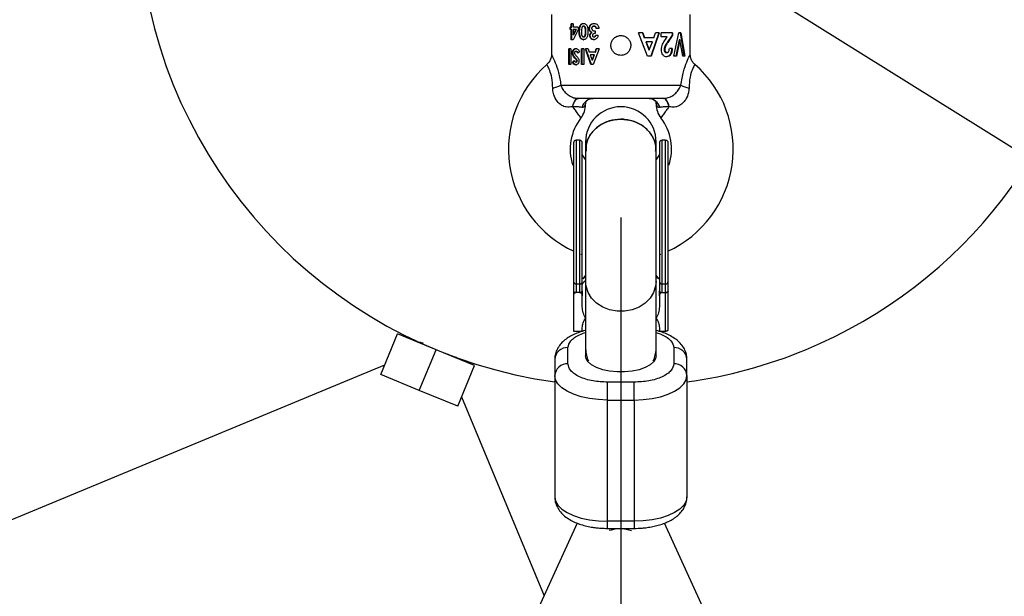
# Model space of a CAD drawing. Units: millimetres. Extents: x 1694 to 18322, y 2779 to 12939.
# Drawn here: x 12669 to 12892, y 7702 to 7833 of the extents above; entities that cross this region are included whole.
import ezdxf

# ---------------------------------------------------------------- set-up
doc = ezdxf.new("R2010")
doc.units = ezdxf.units.MM
doc.header["$LTSCALE"] = 200
doc.header["$PDSIZE"] = -1
doc.linetypes.add('CENTERX2', pattern=[20.32, 12.7, -2.54, 2.54, -2.54])
doc.dimstyles.new('ISO-25', dxfattribs={"dimtxt": 2.5, "dimasz": 2.5, "dimexe": 1.25, "dimexo": 0.625, "dimtad": 1, "dimtxsty": 'Standard', "dimcen": 2.5, "dimadec": 0, "dimazin": 0, "dimtfac": 1, "dimtmove": 0, "dimatfit": 3, "dimfxl": 1, "dimarcsym": 0})

# ---------------------------------------------------------------- blocks, each defined once
blk = doc.blocks.new('*D1')
at = {"color": 0, "lineweight": -2}
for p, q in [((2783.41, 11300.92), (7288.21, 11300.92)), ((7288.21, 11300.92), (7891.62, 10924.48)), ((17115.16, 5170.42), (8495.03, 10548.05)), ((17718.57, 4793.98), (18321.98, 4417.55))]:
    blk.add_line(p, q, dxfattribs=at)
at = {"color": 0}
for points in [[(7828.88, 10823.91), (7954.36, 11025.05), (8495.03, 10548.05)], [(17781.31, 4894.55), (17655.83, 4693.41), (17115.16, 5170.42)]]:
    blk.add_solid(points, dxfattribs=at)
at = {"layer": 'Defpoints', "color": 0}
for p in [(8495.03, 10548.05), (17115.16, 5170.42)]:
    blk.add_point(p, dxfattribs=at)
at = {"color": 0, "insert": (4883.41, 12014.05), "char_height": 700, "attachment_point": 5}
blk.add_mtext('%%c10160,0', dxfattribs=at)

msp = doc.modelspace()

# ---------------------------------------------------------------- linework, layer by layer
at = {"color": 8, "linetype": 'Continuous', "lineweight": 25}
for p, q in [((12789.35, 7834.03), (12789.35, 7824.96)), ((12820.85, 7824.96), (12820.85, 7834.03)), ((12793.84, 7831.22), (12793.63, 7831.22)), ((12793.63, 7830.64), (12793.63, 7831.22)), ((12793.84, 7830.64), (12793.63, 7830.64)), ((12793.77, 7830.64), (12793.77, 7831.22)), ((12794.29, 7831.94), (12793.84, 7831.94)), ((12793.84, 7831.22), (12793.84, 7831.94)), ((12793.84, 7831.22), (12793.99, 7831.22)), ((12793.84, 7828.35), (12793.84, 7830.64)), ((12793.84, 7830.64), (12793.99, 7830.64)), ((12793.99, 7831.22), (12793.99, 7831.94)), ((12793.99, 7828.35), (12793.99, 7830.64)), ((12794.29, 7831.94), (12794.29, 7831.22)), ((12795.42, 7831.22), (12794.29, 7831.22)), ((12794.29, 7829.45), (12794.87, 7830.64)), ((12794.29, 7830.64), (12794.29, 7829.45)), ((12794.87, 7830.64), (12794.29, 7830.64)), ((12795.42, 7830.59), (12794.31, 7828.35)), ((12794.43, 7829.45), (12795, 7830.64)), ((12795, 7830.64), (12794.87, 7830.64)), ((12795.42, 7831.22), (12795.42, 7830.59)), ((12795.63, 7830.19), (12795.75, 7830.19)), ((12796.6, 7832.03), (12796.71, 7832.03)), ((12796.71, 7831.4), (12796.6, 7831.4)), ((12797.18, 7830.23), (12797.08, 7830.23)), ((12797.91, 7830.9), (12798, 7830.9)), ((12798.49, 7830), (12798.57, 7830)), ((12798.98, 7831.4), (12799.05, 7831.4)), ((12799.01, 7832.03), (12799.09, 7832.03)), ((12799.26, 7830.33), (12799.26, 7829.74)), ((12800.1, 7830.87), (12799.51, 7830.87)), ((12794.31, 7828.35), (12793.84, 7828.35)), ((12794.43, 7829.45), (12794.29, 7829.45)), ((12796.71, 7828.98), (12796.6, 7828.98)), ((12796.61, 7828.35), (12796.72, 7828.35)), ((12798.07, 7829.27), (12798.16, 7829.27)), ((12798.96, 7828.98), (12799.04, 7828.98)), ((12798.96, 7828.35), (12799.03, 7828.35)), ((12799.93, 7829.3), (12799.34, 7829.3)), ((12810.1, 7829.88), (12809.13, 7829.88)), ((12811.15, 7824.59), (12809.13, 7829.88)), ((12810.03, 7829.88), (12810.42, 7828.8)), ((12810.1, 7829.88), (12810.49, 7828.8)), ((12810.49, 7828.8), (12810.42, 7828.8)), ((12812.59, 7828.8), (12810.49, 7828.8)), ((12810.75, 7827.85), (12811.47, 7826.01)), ((12810.75, 7827.85), (12810.82, 7827.85)), ((12810.82, 7827.85), (12811.55, 7826.01)), ((12812.27, 7827.85), (12810.82, 7827.85)), ((12811.55, 7826.01), (12812.27, 7827.85)), ((12813.7, 7829.88), (12811.87, 7824.59)), ((12813.81, 7829.88), (12811.95, 7824.59)), ((12812.59, 7828.8), (12812.95, 7829.88)), ((12813.81, 7829.88), (12812.95, 7829.88)), ((12816.85, 7829.88), (12814.23, 7829.88)), ((12814.23, 7829), (12814.23, 7829.88)), ((12815.62, 7829), (12814.23, 7829)), ((12815.2, 7828.37), (12815.62, 7829)), ((12816.7, 7829.4), (12815.61, 7827.73)), ((12815.75, 7827.73), (12815.61, 7827.73)), ((12816.85, 7829.4), (12815.75, 7827.73)), ((12816.7, 7829.88), (12816.7, 7829.4)), ((12816.85, 7829.4), (12816.7, 7829.4)), ((12816.85, 7829.88), (12816.85, 7829.4)), ((12817.09, 7824.59), (12818.25, 7829.88)), ((12818.32, 7828.35), (12817.56, 7824.59)), ((12818.49, 7828.35), (12817.72, 7824.59)), ((12818.73, 7829.88), (12818.25, 7829.88)), ((12818.49, 7828.35), (12818.32, 7828.35)), ((12819.16, 7824.59), (12818.49, 7828.35)), ((12818.55, 7829.88), (12819.4, 7824.59)), ((12818.73, 7829.88), (12819.58, 7824.59)), ((12793.72, 7826.24), (12793.29, 7826.24)), ((12793.29, 7822.74), (12793.29, 7826.24)), ((12793.44, 7822.74), (12793.44, 7826.24)), ((12793.72, 7826.24), (12793.72, 7822.74)), ((12794.86, 7825.71), (12794.99, 7825.71)), ((12794.87, 7826.33), (12795, 7826.33)), ((12795.74, 7825.59), (12795.3, 7825.26)), ((12796.7, 7826.24), (12796.18, 7826.24)), ((12796.18, 7822.74), (12796.18, 7826.24)), ((12796.29, 7822.74), (12796.29, 7826.24)), ((12796.7, 7826.24), (12796.7, 7822.74)), ((12797.65, 7826.24), (12797.06, 7826.24)), ((12798.31, 7822.74), (12797.06, 7826.24)), ((12798.4, 7822.74), (12797.17, 7826.24)), ((12797.65, 7826.24), (12797.89, 7825.53)), ((12799.28, 7825.53), (12797.89, 7825.53)), ((12800.16, 7826.24), (12798.84, 7822.74)), ((12799.28, 7825.53), (12799.53, 7826.24)), ((12799.28, 7825.53), (12799.35, 7825.53)), ((12799.35, 7825.53), (12799.6, 7826.24)), ((12800.16, 7826.24), (12799.53, 7826.24)), ((12811.47, 7826.01), (12811.55, 7826.01)), ((12815.04, 7826.11), (12814.91, 7826.11)), ((12816.76, 7826.36), (12816.1, 7826.36)), ((12794.1, 7825.34), (12794.24, 7825.34)), ((12794.16, 7823.21), (12794.5, 7823.64)), ((12794.3, 7823.21), (12794.64, 7823.64)), ((12794.69, 7824.13), (12794.36, 7824.53)), ((12794.36, 7824.53), (12794.5, 7824.53)), ((12794.83, 7824.13), (12794.5, 7824.53)), ((12794.69, 7824.13), (12794.83, 7824.13)), ((12795.05, 7823.68), (12795.18, 7823.68)), ((12795.1, 7823.51), (12795.23, 7823.51)), ((12798.1, 7824.9), (12798.57, 7823.68)), ((12799.06, 7824.9), (12798.1, 7824.9)), ((12798.57, 7823.68), (12799.06, 7824.9)), ((12798.66, 7823.68), (12798.57, 7823.68)), ((12798.66, 7823.68), (12799.13, 7824.9)), ((12799.13, 7824.9), (12799.06, 7824.9)), ((12811.95, 7824.59), (12811.15, 7824.59)), ((12815.52, 7824.46), (12815.39, 7824.46)), ((12815.56, 7825.41), (12815.43, 7825.41)), ((12817.72, 7824.59), (12817.09, 7824.59)), ((12819.58, 7824.59), (12819.16, 7824.59)), ((12793.72, 7822.74), (12793.29, 7822.74)), ((12794.16, 7823.21), (12794.3, 7823.21)), ((12794.88, 7822.65), (12795.01, 7822.65)), ((12796.7, 7822.74), (12796.18, 7822.74)), ((12798.84, 7822.74), (12798.31, 7822.74)), ((12791.5, 7818.03), (12818.69, 7818.03)), ((12814.79, 7815.03), (12795.4, 7815.03)), ((12794.22, 7813.16), (12794.14, 7813.14)), ((12816.06, 7813.14), (12815.97, 7813.16)), ((12795.75, 7805.53), (12794.95, 7805.53)), ((12815.25, 7805.53), (12814.45, 7805.53)), ((12797.1, 7805.13), (12797.1, 7803.21)), ((12797.1, 7803.21), (12797.1, 7773.5)), ((12813.1, 7803.21), (12813.1, 7805.13)), ((12813.1, 7773.5), (12813.1, 7803.21)), ((12797.1, 7801.13), (12796.35, 7802.29)), ((12813.85, 7802.29), (12813.1, 7801.13)), ((12796.35, 7796.07), (12796.21, 7796.23)), ((12813.98, 7796.23), (12813.85, 7796.07)), ((12796.02, 7779.7), (12796.32, 7779.59)), ((12813.86, 7779.59), (12814.15, 7779.69)), ((12794.35, 7773.48), (12794.35, 7771.36)), ((12794.95, 7772.96), (12795.75, 7772.96)), ((12794.95, 7772.96), (12794.95, 7770.99)), ((12795.75, 7772.96), (12795.75, 7770.99)), ((12796.35, 7771.36), (12796.35, 7773.48)), ((12797.1, 7773.5), (12797.1, 7758.28)), ((12813.1, 7758.28), (12813.1, 7773.5)), ((12813.85, 7773.48), (12813.85, 7771.36)), ((12814.45, 7772.96), (12815.25, 7772.96)), ((12814.45, 7770.99), (12814.45, 7772.96)), ((12815.25, 7770.99), (12815.25, 7772.96)), ((12815.85, 7771.36), (12815.85, 7773.48)), ((12794.35, 7771.36), (12794.35, 7770.21)), ((12794.35, 7770.21), (12794.35, 7762.24)), ((12794.94, 7770.99), (12794.95, 7770.99)), ((12795.75, 7770.99), (12794.95, 7770.99)), ((12795.75, 7770.99), (12795.75, 7770.99)), ((12796.35, 7771.36), (12796.35, 7770.21)), ((12796.35, 7767.74), (12796.35, 7770.21)), ((12813.85, 7770.21), (12813.85, 7771.36)), ((12813.85, 7770.21), (12813.85, 7767.74)), ((12814.45, 7770.99), (12814.44, 7770.99)), ((12814.45, 7770.99), (12815.25, 7770.99)), ((12815.25, 7770.99), (12815.25, 7770.99)), ((12815.25, 7762.24), (12815.25, 7770.99)), ((12815.85, 7771.22), (12815.85, 7771.36)), ((12815.85, 7762.57), (12815.85, 7771.22)), ((12815.85, 7764.63), (12815.85, 7771.19)), ((12796.35, 7762.24), (12796.35, 7762.99)), ((12813.85, 7762.99), (12813.85, 7762.24)), ((12750.62, 7752.4), (12754.44, 7761.64)), ((12763.17, 7758.02), (12754.44, 7761.64)), ((12794.35, 7762.24), (12796.35, 7762.24)), ((12813.85, 7762.24), (12815.25, 7762.24)), ((12759.34, 7759.68), (12759.2, 7759.67)), ((12793.1, 7754.8), (12793.1, 7758.48)), ((12817.1, 7758.48), (12817.1, 7754.8)), ((12759.35, 7748.78), (12763.17, 7758.02)), ((12771.9, 7754.4), (12763.17, 7758.02)), ((12767.57, 7756.2), (12767.82, 7756.23)), ((12797.1, 7758.21), (12797.1, 7756.64)), ((12813.1, 7756.64), (12813.1, 7758.21)), ((12464.7, 7635.76), (12751.51, 7754.56)), ((12768.08, 7745.17), (12771.9, 7754.4)), ((12790.1, 7755.82), (12790.1, 7752.13)), ((12820.1, 7752.13), (12820.1, 7755.82)), ((12759.35, 7748.78), (12750.62, 7752.4)), ((12790.1, 7752.13), (12790.1, 7724.62)), ((12820.1, 7752.13), (12820.1, 7724.62)), ((12808.1, 7750.65), (12802.1, 7750.65)), ((12802.1, 7746.6), (12802.1, 7750.65)), ((12808.1, 7746.6), (12808.1, 7750.65)), ((12768.08, 7745.17), (12759.35, 7748.78)), ((12768.97, 7747.32), (12787.67, 7702.18)), ((12802.1, 7746.6), (12808.1, 7746.6)), ((12802.1, 7719.09), (12802.1, 7746.6)), ((12808.1, 7746.6), (12808.1, 7719.09)), ((12795.18, 7718.68), (12206.79, 6427.1)), ((12808.1, 7719.09), (12802.1, 7719.09)), ((13402.16, 6429.81), (12815, 7718.68)), ((12802.1, 7717.47), (12808.1, 7717.47))]:
    msp.add_line(p, q, dxfattribs=at)
at = {"color": 1, "linetype": 'Continuous', "lineweight": 25}
for p, q in [((12794.95, 7805.53), (12794.95, 7772.96)), ((12795.75, 7805.53), (12795.75, 7772.96)), ((12814.45, 7772.96), (12814.45, 7805.53)), ((12815.25, 7772.96), (12815.25, 7805.53)), ((12797.1, 7774.9), (12796.47, 7774.06)), ((12813.72, 7774.06), (12813.1, 7774.9)), ((12802.1, 7717.47), (12802.1, 7719.09)), ((12808.1, 7719.09), (12808.1, 7717.47))]:
    msp.add_line(p, q, dxfattribs=at)
at = {"color": 7, "linetype": 'CENTERX2'}
msp.add_line((12805.1, 7788.03), (12805.1, 6337.74), dxfattribs=at)
at = {"color": 8, "linetype": 'Continuous', "lineweight": 25, "flags": 128}
for points in [[(12795.4, 7815.03), (12795.2, 7815), (12795, 7814.9), (12794.81, 7814.74), (12794.64, 7814.51), (12794.48, 7814.24), (12794.34, 7813.91), (12794.22, 7813.54), (12794.14, 7813.14)], [(12794.22, 7813.16), (12794.31, 7813.56), (12794.43, 7813.92), (12794.57, 7814.25), (12794.73, 7814.52), (12794.9, 7814.74), (12795.09, 7814.9), (12795.29, 7815), (12795.5, 7815.03)], [(12815.97, 7813.16), (12815.88, 7813.56), (12815.76, 7813.92), (12815.62, 7814.25), (12815.46, 7814.52), (12815.29, 7814.74), (12815.1, 7814.9), (12814.9, 7815), (12814.69, 7815.03)], [(12816.06, 7813.14), (12815.97, 7813.54), (12815.85, 7813.91), (12815.71, 7814.24), (12815.55, 7814.51), (12815.38, 7814.74), (12815.19, 7814.9), (12814.99, 7815), (12814.79, 7815.03)], [(12802.1, 7746.6), (12800.01, 7746.69), (12797.99, 7746.94), (12796.1, 7747.34), (12794.38, 7747.9), (12792.9, 7748.58), (12791.7, 7749.37), (12790.82, 7750.24), (12790.28, 7751.17), (12790.1, 7752.13)], [(12808.1, 7746.6), (12810.18, 7746.69), (12812.2, 7746.94), (12814.1, 7747.34), (12815.81, 7747.9), (12817.29, 7748.58), (12818.49, 7749.37), (12819.37, 7750.24), (12819.91, 7751.17), (12820.1, 7752.13)], [(12790.1, 7724.62), (12790.28, 7723.66), (12790.82, 7722.73), (12791.7, 7721.86), (12792.9, 7721.07), (12794.38, 7720.38), (12796.1, 7719.83), (12797.99, 7719.42), (12800.01, 7719.17), (12802.1, 7719.09)], [(12820.1, 7724.62), (12819.91, 7723.66), (12819.37, 7722.73), (12818.49, 7721.86), (12817.29, 7721.07), (12815.81, 7720.38), (12814.1, 7719.83), (12812.2, 7719.42), (12810.18, 7719.17), (12808.1, 7719.09)], [(12802.41, 7717.05), (12802.94, 7717.16), (12804.1, 7717.48)], [(12804.1, 7717.48), (12804.23, 7717.47), (12805.95, 7717.47)], [(12805.63, 7717.47), (12806.61, 7717.19), (12807.52, 7717)]]:
    msp.add_lwpolyline(points, dxfattribs=at)
at = {"color": 1, "linetype": 'Continuous', "lineweight": 25, "flags": 128}
for points in [[(12813.1, 7773.5), (12812.99, 7772.4), (12812.53, 7770.99), (12811.72, 7769.69), (12810.6, 7768.57), (12809.22, 7767.68), (12807.65, 7767.06), (12805.96, 7766.75), (12804.23, 7766.75), (12802.54, 7767.06), (12800.97, 7767.68), (12799.59, 7768.57), (12798.47, 7769.69), (12797.66, 7770.99), (12797.2, 7772.4), (12797.1, 7773.5)], [(12813.1, 7756.64), (12812.99, 7756.04), (12812.53, 7755.27), (12811.72, 7754.57), (12810.6, 7753.96), (12809.22, 7753.48), (12807.65, 7753.14), (12805.96, 7752.97), (12804.23, 7752.97), (12802.54, 7753.14), (12800.97, 7753.48), (12799.59, 7753.96), (12798.47, 7754.57), (12797.66, 7755.27), (12797.2, 7756.04), (12797.1, 7756.64)]]:
    msp.add_lwpolyline(points, dxfattribs=at)
at = {"color": 8, "linetype": 'Continuous', "lineweight": 25}
for centre, radius, start, end in [((12805.1, 7859.23), 5080, 202.12321, 156.4143), ((12805.1, 7859.23), 109.55, 187.8699, 262.1301), ((12805.1, 7859.23), 109.55, 292.5, 352.1301), ((12805.1, 7803.53), 25.5, 131.1598, 245.3251), ((12805.1, 7803.53), 25.5, 294.6806, 48.8449), ((12788.51, 7823.64), 6.36, 280.1573, 298.046), ((12821.68, 7823.64), 6.36, 241.954, 259.8427), ((12798.91, 7812.33), 2.7, 92.3785, 166.3336), ((12811.28, 7812.33), 2.7, 13.6664, 87.6215), ((12792.1, 7813.69), 5, 321.9871, 0), ((12805.1, 7805.13), 8, 0, 180), ((12818.1, 7813.69), 5, 179.9999, 217.9984), ((12805.1, 7803.53), 11.5, 141.9953, 198.4141), ((12805.1, 7803.53), 11.5, 341.5592, 38.0127), ((12794.95, 7804.93), 0.6, 90, 180), ((12795.75, 7804.93), 0.6, 0, 90), ((12814.45, 7804.93), 0.6, 90, 180), ((12815.25, 7804.93), 0.6, 0, 90), ((12794.91, 7773.52), 0.563, 184.5862, 273.9482), ((12795.78, 7773.52), 0.563, 266.0518, 355.4138), ((12814.41, 7773.52), 0.563, 184.5862, 273.9482), ((12815.28, 7773.52), 0.563, 266.0518, 355.4138), ((12792.94, 7755.64), 2.85, 86.7927, 176.3857), ((12817.25, 7755.64), 2.85, 3.6143, 93.2073), ((12803.07, 7758.23), 5.97, 180.2499, 207.7015), ((12807.12, 7758.23), 5.97, 332.2985, 359.7501), ((12805.1, 7859.23), 109.55, 277.8699, 292.5), ((12792.94, 7751.95), 2.85, 86.7927, 176.3857), ((12817.25, 7751.95), 2.85, 3.6143, 93.2073)]:
    msp.add_arc(centre, radius, start, end, dxfattribs=at)
for points, knots in [([(12795.63, 7830.19), (12795.63, 7830.4), (12795.64, 7830.81), (12795.74, 7831.32), (12795.91, 7831.68), (12796.1, 7831.9), (12796.34, 7832.02), (12796.51, 7832.03), (12796.6, 7832.03)], [0, 0, 0, 0, 0.250541, 0.500237, 0.626583, 0.750162, 0.874937, 1, 1, 1, 1]), ([(12796.61, 7828.35), (12796.53, 7828.36), (12796.35, 7828.37), (12796.11, 7828.5), (12795.92, 7828.71), (12795.74, 7829.06), (12795.64, 7829.57), (12795.63, 7829.99), (12795.63, 7830.19)], [0, 0, 0, 0, 0.125043, 0.249892, 0.374717, 0.499784, 0.74946, 1, 1, 1, 1]), ([(12795.75, 7830.19), (12795.75, 7830.4), (12795.76, 7830.81), (12795.86, 7831.32), (12796.03, 7831.68), (12796.21, 7831.89), (12796.45, 7832.02), (12796.62, 7832.03), (12796.71, 7832.03)], [0, 0, 0, 0, 0.2516465, 0.5022287, 0.6287028, 0.7519757, 0.8759544, 1, 1, 1, 1]), ([(12796.72, 7828.35), (12796.64, 7828.36), (12796.46, 7828.37), (12796.23, 7828.5), (12796.04, 7828.71), (12795.86, 7829.06), (12795.76, 7829.57), (12795.75, 7829.99), (12795.75, 7830.19)], [0, 0, 0, 0, 0.124037, 0.248105, 0.372591, 0.497768, 0.748338, 1, 1, 1, 1]), ([(12796.28, 7831.16), (12796.23, 7831.01), (12796.14, 7830.69), (12796.14, 7830.36), (12796.14, 7830.19)], [0, 0, 0, 0, 0.49857, 1, 1, 1, 1]), ([(12796.14, 7830.19), (12796.14, 7829.95), (12796.15, 7829.64), (12796.24, 7829.28), (12796.33, 7829.13), (12796.43, 7829.03), (12796.52, 7828.99), (12796.58, 7828.98), (12796.6, 7828.98)], [0, 0, 0, 0, 0.500211, 0.625365, 0.750343, 0.874875, 0.937414, 1, 1, 1, 1]), ([(12796.6, 7831.4), (12796.58, 7831.4), (12796.55, 7831.4), (12796.49, 7831.39), (12796.41, 7831.34), (12796.33, 7831.26), (12796.3, 7831.2), (12796.28, 7831.16)], [0, 0, 0, 0, 0.1252262, 0.2503628, 0.499933, 0.7497529, 1, 1, 1, 1]), ([(12796.6, 7832.03), (12796.69, 7832.03), (12796.86, 7832.02), (12797.11, 7831.9), (12797.31, 7831.69), (12797.5, 7831.35), (12797.62, 7830.84), (12797.63, 7830.43), (12797.63, 7830.23)], [0, 0, 0, 0, 0.125085, 0.249952, 0.374109, 0.499883, 0.749442, 1, 1, 1, 1]), ([(12797.08, 7830.23), (12797.08, 7830.48), (12797.08, 7830.78), (12796.97, 7831.12), (12796.88, 7831.27), (12796.75, 7831.38), (12796.65, 7831.4), (12796.6, 7831.4)], [0, 0, 0, 0, 0.500485, 0.625711, 0.750755, 0.87538, 1, 1, 1, 1]), ([(12796.6, 7828.98), (12796.66, 7828.99), (12796.74, 7829), (12796.83, 7829.06), (12796.91, 7829.15), (12796.98, 7829.29), (12797.08, 7829.66), (12797.08, 7829.98), (12797.08, 7830.23)], [0, 0, 0, 0, 0.124503, 0.187059, 0.249618, 0.375826, 0.499647, 1, 1, 1, 1]), ([(12797.18, 7830.23), (12797.18, 7830.48), (12797.18, 7830.78), (12797.07, 7831.12), (12796.98, 7831.27), (12796.86, 7831.38), (12796.76, 7831.4), (12796.71, 7831.4)], [0, 0, 0, 0, 0.502117, 0.627561, 0.752484, 0.876481, 1, 1, 1, 1]), ([(12796.71, 7828.98), (12796.76, 7828.99), (12796.84, 7829), (12796.94, 7829.06), (12797.02, 7829.15), (12797.08, 7829.29), (12797.18, 7829.66), (12797.18, 7829.98), (12797.18, 7830.23)], [0, 0, 0, 0, 0.123381, 0.185535, 0.247853, 0.37403, 0.498092, 1, 1, 1, 1]), ([(12797.63, 7830.23), (12797.63, 7829.98), (12797.63, 7829.5), (12797.46, 7829.05), (12797.38, 7828.83)], [0, 0, 0, 0, 0.501511, 1, 1, 1, 1]), ([(12797.91, 7830.9), (12797.92, 7831.05), (12797.94, 7831.29), (12798.09, 7831.56), (12798.23, 7831.73), (12798.4, 7831.87), (12798.65, 7832), (12798.87, 7832.02), (12799.01, 7832.03)], [0, 0, 0, 0, 0.2491417, 0.3730697, 0.4997058, 0.6249735, 0.750234, 1, 1, 1, 1]), ([(12798.49, 7830), (12798.41, 7830.04), (12798.24, 7830.12), (12798.05, 7830.33), (12797.93, 7830.6), (12797.91, 7830.8), (12797.91, 7830.9)], [0, 0, 0, 0, 0.250063, 0.49987, 0.749806, 1, 1, 1, 1]), ([(12798, 7830.9), (12798.01, 7831.05), (12798.03, 7831.29), (12798.18, 7831.55), (12798.31, 7831.73), (12798.48, 7831.87), (12798.73, 7832), (12798.94, 7832.02), (12799.09, 7832.03)], [0, 0, 0, 0, 0.250684, 0.375045, 0.501807, 0.626888, 0.751676, 1, 1, 1, 1]), ([(12798.57, 7830), (12798.49, 7830.04), (12798.33, 7830.12), (12798.14, 7830.33), (12798.02, 7830.6), (12798.01, 7830.8), (12798, 7830.9)], [0, 0, 0, 0, 0.248695, 0.498107, 0.748645, 1, 1, 1, 1]), ([(12798.07, 7829.27), (12798.07, 7829.35), (12798.08, 7829.5), (12798.17, 7829.71), (12798.29, 7829.86), (12798.4, 7829.95), (12798.46, 7829.99), (12798.49, 7830)], [0, 0, 0, 0, 0.2498973, 0.4996244, 0.7494372, 0.8746833, 1, 1, 1, 1]), ([(12798.16, 7829.27), (12798.16, 7829.35), (12798.17, 7829.5), (12798.26, 7829.71), (12798.38, 7829.86), (12798.48, 7829.95), (12798.54, 7829.99), (12798.57, 7830)], [0, 0, 0, 0, 0.250885, 0.50111, 0.750586, 0.875342, 1, 1, 1, 1]), ([(12798.98, 7831.4), (12798.91, 7831.4), (12798.78, 7831.39), (12798.64, 7831.29), (12798.56, 7831.19), (12798.51, 7831.1), (12798.48, 7831), (12798.47, 7830.93), (12798.47, 7830.89)], [0, 0, 0, 0, 0.24977, 0.499078, 0.62249, 0.746759, 0.875787, 1, 1, 1, 1]), ([(12798.47, 7830.89), (12798.48, 7830.85), (12798.48, 7830.75), (12798.55, 7830.62), (12798.64, 7830.52), (12798.78, 7830.41), (12798.99, 7830.34), (12799.17, 7830.33), (12799.26, 7830.33)], [0, 0, 0, 0, 0.124659, 0.248137, 0.37678, 0.499858, 0.749576, 1, 1, 1, 1]), ([(12799.51, 7830.87), (12799.49, 7830.94), (12799.46, 7831.08), (12799.37, 7831.24), (12799.27, 7831.33), (12799.18, 7831.37), (12799.08, 7831.4), (12799.01, 7831.4), (12798.98, 7831.4)], [0, 0, 0, 0, 0.250139, 0.499166, 0.622966, 0.749501, 0.874668, 1, 1, 1, 1]), ([(12799.01, 7832.03), (12799.15, 7832.02), (12799.37, 7832), (12799.62, 7831.86), (12799.79, 7831.71), (12799.92, 7831.53), (12800.05, 7831.25), (12800.08, 7831.02), (12800.1, 7830.87)], [0, 0, 0, 0, 0.249438, 0.374902, 0.499736, 0.624228, 0.750117, 1, 1, 1, 1]), ([(12799.58, 7830.87), (12799.56, 7830.94), (12799.54, 7831.08), (12799.44, 7831.24), (12799.34, 7831.33), (12799.25, 7831.37), (12799.15, 7831.4), (12799.09, 7831.4), (12799.05, 7831.4)], [0, 0, 0, 0, 0.251552, 0.50126, 0.624925, 0.75096, 0.875441, 1, 1, 1, 1]), ([(12797.38, 7828.83), (12797.33, 7828.76), (12797.24, 7828.62), (12797.05, 7828.46), (12796.87, 7828.38), (12796.73, 7828.36), (12796.65, 7828.35), (12796.61, 7828.35)], [0, 0, 0, 0, 0.250065, 0.49982, 0.749574, 0.874754, 1, 1, 1, 1]), ([(12798.96, 7828.35), (12798.84, 7828.36), (12798.61, 7828.39), (12798.32, 7828.6), (12798.15, 7828.85), (12798.09, 7829.05), (12798.07, 7829.18), (12798.07, 7829.24), (12798.07, 7829.27)], [0, 0, 0, 0, 0.249902, 0.499461, 0.749096, 0.874434, 0.937207, 1, 1, 1, 1]), ([(12799.03, 7828.35), (12798.92, 7828.36), (12798.69, 7828.39), (12798.41, 7828.6), (12798.24, 7828.85), (12798.18, 7829.05), (12798.16, 7829.18), (12798.16, 7829.24), (12798.16, 7829.27)], [0, 0, 0, 0, 0.2484723, 0.4974036, 0.7475883, 0.8736131, 0.9367881, 1, 1, 1, 1]), ([(12799.26, 7829.74), (12799.12, 7829.73), (12798.94, 7829.72), (12798.77, 7829.6), (12798.7, 7829.52), (12798.66, 7829.44), (12798.64, 7829.37), (12798.64, 7829.33), (12798.64, 7829.31)], [0, 0, 0, 0, 0.499074, 0.628655, 0.749546, 0.874604, 0.93728, 1, 1, 1, 1]), ([(12798.64, 7829.31), (12798.64, 7829.27), (12798.65, 7829.2), (12798.69, 7829.12), (12798.73, 7829.07), (12798.78, 7829.03), (12798.84, 7829), (12798.9, 7828.98), (12798.94, 7828.98), (12798.96, 7828.98)], [0, 0, 0, 0, 0.249116, 0.371579, 0.499374, 0.624676, 0.749583, 0.874711, 1, 1, 1, 1]), ([(12798.96, 7828.98), (12799, 7828.99), (12799.09, 7828.99), (12799.2, 7829.07), (12799.27, 7829.15), (12799.32, 7829.23), (12799.33, 7829.27), (12799.34, 7829.3)], [0, 0, 0, 0, 0.249784, 0.499566, 0.749335, 0.874622, 1, 1, 1, 1]), ([(12799.68, 7828.68), (12799.57, 7828.58), (12799.36, 7828.39), (12799.09, 7828.37), (12798.96, 7828.35)], [0, 0, 0, 0, 0.499744, 1, 1, 1, 1]), ([(12799.04, 7828.98), (12799.08, 7828.99), (12799.16, 7828.99), (12799.28, 7829.07), (12799.35, 7829.15), (12799.39, 7829.23), (12799.41, 7829.27), (12799.41, 7829.3)], [0, 0, 0, 0, 0.248583, 0.497835, 0.748019, 0.873866, 1, 1, 1, 1]), ([(12799.93, 7829.3), (12799.91, 7829.18), (12799.87, 7828.95), (12799.74, 7828.77), (12799.68, 7828.68)], [0, 0, 0, 0, 0.500673, 1, 1, 1, 1]), ([(12805.1, 7824.78), (12805.35, 7824.81), (12805.85, 7824.86), (12806.52, 7825.24), (12807.03, 7825.81), (12807.33, 7826.52), (12807.37, 7827.28), (12807.16, 7828.02), (12806.72, 7828.65), (12806.1, 7829.09), (12805.36, 7829.31), (12804.6, 7829.27), (12803.89, 7828.98), (12803.31, 7828.47), (12802.94, 7827.8), (12802.8, 7827.05), (12802.93, 7826.29), (12803.29, 7825.62), (12803.86, 7825.1), (12804.49, 7824.82), (12804.92, 7824.79), (12805.1, 7824.78)], [0, 0, 0, 0, 0.053318, 0.106623, 0.160263, 0.214138, 0.267643, 0.320751, 0.374053, 0.427836, 0.481641, 0.534979, 0.588089, 0.641554, 0.695417, 0.749098, 0.802293, 0.855459, 0.909094, 0.96297, 1, 1, 1, 1]), ([(12814.28, 7826.04), (12814.3, 7826.26), (12814.34, 7826.7), (12814.64, 7827.52), (12814.98, 7828.03), (12815.2, 7828.37)], [0, 0, 0, 0, 0.2481547, 0.4997488, 1, 1, 1, 1]), ([(12815.61, 7827.73), (12815.46, 7827.5), (12815.22, 7827.15), (12814.96, 7826.59), (12814.93, 7826.27), (12814.91, 7826.11)], [0, 0, 0, 0, 0.4998949, 0.7501148, 1, 1, 1, 1]), ([(12815.75, 7827.73), (12815.59, 7827.5), (12815.35, 7827.15), (12815.09, 7826.59), (12815.06, 7826.27), (12815.04, 7826.11)], [0, 0, 0, 0, 0.50078, 0.750842, 1, 1, 1, 1]), ([(12794.1, 7825.34), (12794.11, 7825.47), (12794.12, 7825.68), (12794.22, 7825.92), (12794.31, 7826.07), (12794.43, 7826.19), (12794.62, 7826.31), (12794.77, 7826.32), (12794.87, 7826.33)], [0, 0, 0, 0, 0.2492916, 0.3736111, 0.4997189, 0.6249729, 0.7502186, 1, 1, 1, 1]), ([(12794.24, 7825.34), (12794.25, 7825.47), (12794.26, 7825.68), (12794.35, 7825.92), (12794.45, 7826.07), (12794.57, 7826.19), (12794.75, 7826.31), (12794.9, 7826.32), (12795, 7826.33)], [0, 0, 0, 0, 0.250837, 0.375626, 0.50186, 0.626927, 0.751681, 1, 1, 1, 1]), ([(12794.86, 7825.71), (12794.82, 7825.7), (12794.75, 7825.7), (12794.65, 7825.62), (12794.59, 7825.54), (12794.56, 7825.45), (12794.56, 7825.4), (12794.56, 7825.37)], [0, 0, 0, 0, 0.250191, 0.499846, 0.749473, 0.87465, 1, 1, 1, 1]), ([(12795.3, 7825.26), (12795.25, 7825.37), (12795.17, 7825.53), (12795, 7825.68), (12794.9, 7825.7), (12794.86, 7825.71)], [0, 0, 0, 0, 0.500296, 0.750513, 1, 1, 1, 1]), ([(12794.87, 7826.33), (12794.96, 7826.33), (12795.14, 7826.31), (12795.4, 7826.15), (12795.6, 7825.9), (12795.69, 7825.69), (12795.74, 7825.59)], [0, 0, 0, 0, 0.250009, 0.499631, 0.749539, 1, 1, 1, 1]), ([(12795.42, 7825.26), (12795.37, 7825.37), (12795.29, 7825.53), (12795.13, 7825.68), (12795.03, 7825.7), (12794.99, 7825.71)], [0, 0, 0, 0, 0.5017802, 0.7516749, 1, 1, 1, 1]), ([(12815.52, 7824.46), (12815.36, 7824.47), (12815.13, 7824.5), (12814.84, 7824.7), (12814.58, 7824.97), (12814.35, 7825.42), (12814.3, 7825.84), (12814.28, 7826.04)], [0, 0, 0, 0, 0.249736, 0.375104, 0.500481, 0.750406, 1, 1, 1, 1]), ([(12814.91, 7826.11), (12814.92, 7826.02), (12814.93, 7825.88), (12814.99, 7825.71), (12815.06, 7825.6), (12815.14, 7825.51), (12815.26, 7825.42), (12815.36, 7825.41), (12815.43, 7825.41)], [0, 0, 0, 0, 0.251002, 0.37759, 0.502063, 0.628921, 0.751927, 1, 1, 1, 1]), ([(12815.04, 7826.11), (12815.04, 7826.02), (12815.05, 7825.88), (12815.12, 7825.71), (12815.18, 7825.6), (12815.27, 7825.51), (12815.39, 7825.42), (12815.49, 7825.41), (12815.56, 7825.41)], [0, 0, 0, 0, 0.249519, 0.375614, 0.499929, 0.626923, 0.750404, 1, 1, 1, 1]), ([(12816.61, 7826.36), (12816.59, 7826.12), (12816.56, 7825.64), (12816.37, 7825.09), (12816.13, 7824.76), (12815.83, 7824.51), (12815.57, 7824.48), (12815.39, 7824.46)], [0, 0, 0, 0, 0.251851, 0.502112, 0.627388, 0.752233, 1, 1, 1, 1]), ([(12816.76, 7826.36), (12816.74, 7826.12), (12816.71, 7825.64), (12816.51, 7825.09), (12816.27, 7824.76), (12815.97, 7824.51), (12815.7, 7824.48), (12815.52, 7824.46)], [0, 0, 0, 0, 0.2504543, 0.4999704, 0.6253465, 0.7506434, 1, 1, 1, 1]), ([(12815.56, 7825.41), (12815.61, 7825.41), (12815.69, 7825.42), (12815.8, 7825.48), (12815.9, 7825.59), (12816, 7825.76), (12816.08, 7826.02), (12816.09, 7826.24), (12816.1, 7826.36)], [0, 0, 0, 0, 0.125055, 0.250023, 0.37508, 0.500229, 0.749744, 1, 1, 1, 1]), ([(12789.33, 7824.96), (12789.33, 7824.89), (12789.36, 7824.53), (12789.17, 7823.91), (12788.82, 7823.21), (12788.45, 7822.89), (12788.29, 7822.75)], [0, 0, 0, 0, 0.081576, 0.423441, 0.756831, 1, 1, 1, 1]), ([(12794.36, 7824.53), (12794.29, 7824.65), (12794.18, 7824.82), (12794.12, 7825.08), (12794.1, 7825.22), (12794.1, 7825.3), (12794.1, 7825.34)], [0, 0, 0, 0, 0.4993289, 0.7494244, 0.8746868, 1, 1, 1, 1]), ([(12794.5, 7824.53), (12794.42, 7824.65), (12794.32, 7824.82), (12794.26, 7825.08), (12794.24, 7825.22), (12794.24, 7825.3), (12794.24, 7825.34)], [0, 0, 0, 0, 0.498416, 0.74882, 0.874368, 1, 1, 1, 1]), ([(12794.5, 7823.64), (12794.55, 7823.56), (12794.62, 7823.43), (12794.76, 7823.3), (12794.84, 7823.29), (12794.88, 7823.28)], [0, 0, 0, 0, 0.500492, 0.750662, 1, 1, 1, 1]), ([(12794.56, 7825.37), (12794.56, 7825.34), (12794.56, 7825.28), (12794.6, 7825.16), (12794.72, 7824.98), (12794.83, 7824.85), (12794.9, 7824.77)], [0, 0, 0, 0, 0.124839, 0.249768, 0.499448, 1, 1, 1, 1]), ([(12795.05, 7823.68), (12795, 7823.76), (12794.88, 7823.92), (12794.76, 7824.06), (12794.69, 7824.13)], [0, 0, 0, 0, 0.499769, 1, 1, 1, 1]), ([(12795.18, 7823.68), (12795.13, 7823.76), (12795.01, 7823.92), (12794.89, 7824.06), (12794.83, 7824.13)], [0, 0, 0, 0, 0.499973, 1, 1, 1, 1]), ([(12795.59, 7823.54), (12795.58, 7823.42), (12795.56, 7823.18), (12795.39, 7822.89), (12795.15, 7822.69), (12794.97, 7822.67), (12794.88, 7822.65)], [0, 0, 0, 0, 0.2498874, 0.4998504, 0.7498132, 1, 1, 1, 1]), ([(12794.88, 7823.28), (12794.91, 7823.28), (12794.96, 7823.29), (12795.03, 7823.34), (12795.08, 7823.4), (12795.1, 7823.46), (12795.1, 7823.49), (12795.1, 7823.51)], [0, 0, 0, 0, 0.250211, 0.499909, 0.749646, 0.874685, 1, 1, 1, 1]), ([(12794.9, 7824.77), (12795.06, 7824.6), (12795.28, 7824.35), (12795.55, 7823.93), (12795.58, 7823.67), (12795.59, 7823.54)], [0, 0, 0, 0, 0.501331, 0.7512, 1, 1, 1, 1]), ([(12795.01, 7823.28), (12795.04, 7823.28), (12795.09, 7823.29), (12795.16, 7823.34), (12795.2, 7823.4), (12795.22, 7823.46), (12795.23, 7823.49), (12795.23, 7823.51)], [0, 0, 0, 0, 0.2489138, 0.497927, 0.7480707, 0.8737858, 1, 1, 1, 1]), ([(12795.1, 7823.51), (12795.1, 7823.54), (12795.09, 7823.59), (12795.07, 7823.64), (12795.06, 7823.67), (12795.05, 7823.68)], [0, 0, 0, 0, 0.498903, 0.74936, 1, 1, 1, 1]), ([(12795.23, 7823.51), (12795.22, 7823.54), (12795.22, 7823.59), (12795.2, 7823.64), (12795.19, 7823.67), (12795.18, 7823.68)], [0, 0, 0, 0, 0.499531, 0.749863, 1, 1, 1, 1]), ([(12821.9, 7822.76), (12821.79, 7822.85), (12821.45, 7823.1), (12821.12, 7823.69), (12820.88, 7824.34), (12820.86, 7824.77), (12820.85, 7824.96)], [0, 0, 0, 0, 0.1725842, 0.4956419, 0.7742733, 1, 1, 1, 1]), ([(12794.88, 7822.65), (12794.8, 7822.66), (12794.66, 7822.68), (12794.39, 7822.85), (12794.25, 7823.07), (12794.16, 7823.21)], [0, 0, 0, 0, 0.25004, 0.50007, 1, 1, 1, 1]), ([(12795.01, 7822.65), (12794.93, 7822.66), (12794.79, 7822.68), (12794.53, 7822.85), (12794.39, 7823.07), (12794.3, 7823.21)], [0, 0, 0, 0, 0.249191, 0.498867, 1, 1, 1, 1]), ([(12794.14, 7813.14), (12793.65, 7813.07), (12792.82, 7812.95), (12791.89, 7813.32), (12791.13, 7813.83), (12790.7, 7814.3), (12790.14, 7815.14), (12789.73, 7816.06), (12789.66, 7816.98), (12789.63, 7817.38)], [0, 0, 0, 0, 0.215395, 0.363621, 0.418773, 0.601242, 0.616676, 0.830922, 1, 1, 1, 1]), ([(12791.5, 7818.03), (12791.59, 7817.78), (12791.8, 7817.19), (12792.45, 7816.37), (12793.34, 7815.63), (12794.35, 7815.13), (12795.06, 7815.06), (12795.4, 7815.03)], [0, 0, 0, 0, 0.161056, 0.38055, 0.591558, 0.80219, 1, 1, 1, 1]), ([(12814.79, 7815.03), (12815.15, 7815.07), (12815.87, 7815.14), (12816.9, 7815.66), (12817.78, 7816.4), (12818.41, 7817.22), (12818.61, 7817.8), (12818.69, 7818.03)], [0, 0, 0, 0, 0.207943, 0.418402, 0.629671, 0.849607, 1, 1, 1, 1]), ([(12820.56, 7817.38), (12820.53, 7817.01), (12820.47, 7816.11), (12819.94, 7814.86), (12819.29, 7814.06), (12818.62, 7813.51), (12818.12, 7813.24), (12817.28, 7813.01), (12816.66, 7813.01), (12816.15, 7813.12), (12816.06, 7813.14)], [0, 0, 0, 0, 0.1581614, 0.3733665, 0.5418847, 0.571798, 0.7332331, 0.7739476, 0.955333, 1, 1, 1, 1]), ([(12797.1, 7814.2), (12797.1, 7814.21), (12797.1, 7814.21), (12797.08, 7814.07), (12797.07, 7814.08), (12797.19, 7814.32), (12797.61, 7814.72), (12798.19, 7815.01), (12798.64, 7815), (12798.8, 7815)], [0, 0, 0, 0, 0.057163, 0.175594, 0.336353, 0.49612, 0.66001, 0.87856, 1, 1, 1, 1]), ([(12811.49, 7815), (12811.7, 7814.99), (12812.15, 7814.95), (12812.69, 7814.63), (12813.02, 7814.29), (12813.11, 7814.1), (12813.11, 7814.11), (12813.1, 7814.11)], [0, 0, 0, 0, 0.220783, 0.476027, 0.707961, 0.898058, 1, 1, 1, 1]), ([(12796.29, 7812.97), (12796.04, 7813.01), (12795.53, 7813.1), (12794.67, 7813.14), (12794.22, 7813.16)], [0, 0, 0, 0, 0.477008, 1, 1, 1, 1]), ([(12797.1, 7814.2), (12797.07, 7813.94), (12797.01, 7813.46), (12796.66, 7812.98), (12796.4, 7812.97), (12796.29, 7812.97)], [0, 0, 0, 0, 0.410157, 0.73207, 1, 1, 1, 1]), ([(12797.1, 7814.2), (12797.1, 7814.15), (12797.1, 7814.01), (12797.1, 7813.92), (12797.1, 7813.86)], [0, 0, 0, 0, 0.41636, 1, 1, 1, 1]), ([(12813.91, 7812.97), (12813.79, 7812.97), (12813.53, 7812.98), (12813.18, 7813.46), (12813.12, 7813.94), (12813.1, 7814.2)], [0, 0, 0, 0, 0.26793, 0.589843, 1, 1, 1, 1]), ([(12813.1, 7813.79), (12813.1, 7813.85), (12813.1, 7813.95), (12813.1, 7814.13), (12813.1, 7814.2)], [0, 0, 0, 0, 0.5762997, 1, 1, 1, 1]), ([(12815.97, 7813.16), (12815.5, 7813.14), (12814.65, 7813.1), (12814.14, 7813.01), (12813.91, 7812.97)], [0, 0, 0, 0, 0.546915, 1, 1, 1, 1]), ([(12797.21, 7803.08), (12797.17, 7803.39), (12797.05, 7804.51), (12797.8, 7806.38), (12799.35, 7808.35), (12801.6, 7809.74), (12803.64, 7810.27), (12804.82, 7810.3), (12805.1, 7810.31)], [0, 0, 0, 0, 0.085001, 0.297132, 0.509262, 0.721393, 0.933523, 1, 1, 1, 1]), ([(12805.1, 7810.31), (12804.2, 7810.23), (12802.4, 7810.07), (12800, 7808.85), (12798.2, 7807.05), (12797.17, 7805.01), (12797.19, 7803.64), (12797.19, 7803.07)], [0, 0, 0, 0, 0.2121301, 0.4242603, 0.6363904, 0.8485206, 1, 1, 1, 1]), ([(12812.99, 7803.08), (12813.02, 7803.4), (12813.14, 7804.51), (12812.39, 7806.38), (12810.84, 7808.35), (12808.59, 7809.74), (12806.55, 7810.27), (12805.38, 7810.3), (12805.1, 7810.31)], [0, 0, 0, 0, 0.0844395, 0.2967003, 0.508961, 0.7212218, 0.9334826, 1, 1, 1, 1]), ([(12805.1, 7810.31), (12805.99, 7810.23), (12807.79, 7810.07), (12810.19, 7808.85), (12811.99, 7807.05), (12813.02, 7805.01), (12813.01, 7803.64), (12813, 7803.07)], [0, 0, 0, 0, 0.21226, 0.42452, 0.63678, 0.849041, 1, 1, 1, 1]), ([(12794.35, 7804.93), (12794.35, 7804.91), (12794.35, 7804.87), (12794.35, 7804.41), (12794.35, 7803.59), (12794.35, 7803.03)], [0, 0, 0, 0, 0.242327, 0.484838, 1, 1, 1, 1]), ([(12796.35, 7780.24), (12796.35, 7781.18), (12796.35, 7783.12), (12796.35, 7786.35), (12796.35, 7789.76), (12796.35, 7793.17), (12796.35, 7796.36), (12796.35, 7799.15), (12796.35, 7801.4), (12796.35, 7803.12), (12796.35, 7804.29), (12796.35, 7804.91), (12796.35, 7804.86), (12796.35, 7804.85)], [0, 0, 0, 0, 0.089291, 0.183931, 0.282505, 0.383171, 0.483837, 0.582411, 0.677051, 0.766342, 0.855633, 0.950273, 1, 1, 1, 1]), ([(12813.85, 7804.85), (12813.85, 7804.86), (12813.85, 7804.91), (12813.85, 7804.29), (12813.85, 7803.12), (12813.85, 7801.4), (12813.85, 7799.15), (12813.85, 7796.36), (12813.85, 7793.17), (12813.85, 7789.76), (12813.85, 7786.35), (12813.85, 7783.12), (12813.85, 7781.18), (12813.85, 7780.24)], [0, 0, 0, 0, 0.049727, 0.144367, 0.233658, 0.322949, 0.417589, 0.516163, 0.616829, 0.717495, 0.816069, 0.910709, 1, 1, 1, 1]), ([(12815.85, 7780.24), (12815.85, 7781.18), (12815.85, 7783.12), (12815.85, 7786.35), (12815.85, 7789.76), (12815.85, 7793.17), (12815.85, 7796.36), (12815.85, 7799.15), (12815.85, 7801.4), (12815.85, 7803.12), (12815.85, 7804.29), (12815.85, 7804.91), (12815.85, 7804.86), (12815.85, 7804.85)], [0, 0, 0, 0, 0.089291, 0.183931, 0.282505, 0.383171, 0.483837, 0.582411, 0.677051, 0.766342, 0.855633, 0.950273, 1, 1, 1, 1]), ([(12794.35, 7803.03), (12794.35, 7802.69), (12794.35, 7802), (12794.35, 7800.31), (12794.35, 7798.3), (12794.35, 7796.06), (12794.35, 7794.5), (12794.35, 7793.12), (12794.35, 7791.97), (12794.35, 7790.31), (12794.35, 7788.09), (12794.35, 7785.38), (12794.35, 7782.72), (12794.35, 7781.07), (12794.35, 7780.24)], [0, 0, 0, 0, 0.079081, 0.157918, 0.306, 0.380757, 0.455425, 0.50044, 0.545349, 0.590376, 0.692782, 0.795188, 0.897594, 1, 1, 1, 1]), ([(12794.35, 7780.24), (12794.35, 7778.89), (12794.35, 7776.19), (12794.35, 7774.38), (12794.35, 7773.48)], [0, 0, 0, 0, 0.4999923, 1, 1, 1, 1]), ([(12815.85, 7773.48), (12815.85, 7774.38), (12815.85, 7776.19), (12815.85, 7778.89), (12815.85, 7780.24)], [0, 0, 0, 0, 0.499998, 1, 1, 1, 1]), ([(12797.1, 7774.43), (12797, 7774.4), (12796.71, 7774.31), (12796.57, 7774.16), (12796.47, 7774.06)], [0, 0, 0, 0, 0.345118, 1, 1, 1, 1]), ([(12813.1, 7774.41), (12813.17, 7774.4), (12813.49, 7774.34), (12813.62, 7774.18), (12813.72, 7774.06)], [0, 0, 0, 0, 0.230602, 1, 1, 1, 1]), ([(12794.35, 7771.36), (12794.35, 7771.32), (12794.37, 7771.24), (12794.46, 7771.14), (12794.58, 7771.06), (12794.69, 7771.02), (12794.81, 7771), (12794.9, 7770.99), (12794.94, 7770.99)], [0, 0, 0, 0, 0.249715, 0.498861, 0.6404, 0.769425, 0.888269, 1, 1, 1, 1]), ([(12794.94, 7770.99), (12794.9, 7770.99), (12794.83, 7770.98), (12794.71, 7770.94), (12794.56, 7770.83), (12794.39, 7770.58), (12794.36, 7770.36), (12794.35, 7770.21)], [0, 0, 0, 0, 0.058516, 0.126068, 0.251641, 0.501917, 1, 1, 1, 1]), ([(12795.75, 7770.99), (12795.79, 7770.99), (12795.88, 7771), (12796, 7771.02), (12796.11, 7771.06), (12796.23, 7771.14), (12796.33, 7771.24), (12796.34, 7771.32), (12796.35, 7771.36)], [0, 0, 0, 0, 0.111752, 0.230651, 0.359771, 0.50145, 0.751189, 1, 1, 1, 1]), ([(12796.35, 7770.21), (12796.33, 7770.36), (12796.31, 7770.58), (12796.13, 7770.83), (12795.98, 7770.94), (12795.86, 7770.98), (12795.79, 7770.99), (12795.75, 7770.99)], [0, 0, 0, 0, 0.49744, 0.748276, 0.874087, 0.941311, 1, 1, 1, 1]), ([(12813.85, 7771.36), (12813.85, 7771.32), (12813.87, 7771.24), (12813.96, 7771.14), (12814.08, 7771.06), (12814.19, 7771.02), (12814.31, 7771), (12814.4, 7770.99), (12814.44, 7770.99)], [0, 0, 0, 0, 0.249679, 0.498845, 0.64038, 0.769407, 0.888258, 1, 1, 1, 1]), ([(12814.44, 7770.99), (12814.4, 7770.99), (12814.33, 7770.98), (12814.21, 7770.94), (12814.06, 7770.83), (12813.89, 7770.58), (12813.86, 7770.36), (12813.85, 7770.21)], [0, 0, 0, 0, 0.058522, 0.12607, 0.251642, 0.501917, 1, 1, 1, 1]), ([(12815.25, 7770.99), (12815.29, 7770.99), (12815.38, 7771), (12815.5, 7771.02), (12815.61, 7771.06), (12815.73, 7771.14), (12815.83, 7771.24), (12815.84, 7771.32), (12815.85, 7771.36)], [0, 0, 0, 0, 0.111757, 0.230657, 0.359773, 0.50144, 0.751186, 1, 1, 1, 1]), ([(12815.85, 7771.22), (12815.84, 7771.19), (12815.82, 7771.14), (12815.73, 7771.08), (12815.62, 7771.04), (12815.52, 7771.01), (12815.39, 7771), (12815.3, 7770.99), (12815.25, 7770.99)], [0, 0, 0, 0, 0.282973, 0.499017, 0.631341, 0.749558, 0.878186, 1, 1, 1, 1]), ([(12797.13, 7765.16), (12796.9, 7765.57), (12796.44, 7766.41), (12796.38, 7767.29), (12796.35, 7767.74)], [0, 0, 0, 0, 0.4854696, 1, 1, 1, 1]), ([(12813.85, 7767.74), (12813.81, 7767.29), (12813.76, 7766.41), (12813.29, 7765.57), (12813.06, 7765.16)], [0, 0, 0, 0, 0.514531, 1, 1, 1, 1]), ([(12796.35, 7762.99), (12796.38, 7763.37), (12796.44, 7764.11), (12796.9, 7764.81), (12797.13, 7765.16)], [0, 0, 0, 0, 0.503121, 1, 1, 1, 1]), ([(12813.06, 7765.16), (12813.29, 7764.81), (12813.75, 7764.11), (12813.81, 7763.37), (12813.85, 7762.99)], [0, 0, 0, 0, 0.49688, 1, 1, 1, 1]), ([(12796.96, 7762.35), (12796.55, 7762.23), (12795.7, 7761.99), (12794.52, 7761.52), (12793.41, 7760.94), (12792.39, 7760.25), (12791.51, 7759.42), (12790.8, 7758.47), (12790.32, 7757.39), (12790.08, 7756.48), (12790.12, 7755.95), (12790.13, 7755.82)], [0, 0, 0, 0, 0.113268, 0.230668, 0.351582, 0.475368, 0.599552, 0.721469, 0.840839, 0.960286, 1, 1, 1, 1]), ([(12820.06, 7755.83), (12820.06, 7756.1), (12820.06, 7756.82), (12819.69, 7757.9), (12819.03, 7759.02), (12818.13, 7759.98), (12817.03, 7760.8), (12815.8, 7761.47), (12814.51, 7761.99), (12813.61, 7762.24), (12813.17, 7762.36)], [0, 0, 0, 0, 0.082228, 0.214955, 0.341615, 0.476945, 0.61792, 0.754214, 0.881436, 1, 1, 1, 1]), ([(12815.25, 7762.24), (12815.28, 7762.24), (12815.36, 7762.25), (12815.47, 7762.26), (12815.58, 7762.3), (12815.71, 7762.35), (12815.82, 7762.45), (12815.84, 7762.53), (12815.85, 7762.57)], [0, 0, 0, 0, 0.11027, 0.225245, 0.346311, 0.474659, 0.74257, 1, 1, 1, 1]), ([(12760.25, 7759.46), (12760.01, 7759.53), (12759.52, 7759.68), (12759.43, 7759.67), (12759.39, 7759.67)], [0, 0, 0, 0, 0.496598, 1, 1, 1, 1]), ([(12767.79, 7756.24), (12767.74, 7756.24), (12767.62, 7756.25), (12767.28, 7756.34), (12766.97, 7756.45), (12766.96, 7756.45)], [0, 0, 0, 0, 0.439327, 0.977257, 1, 1, 1, 1]), ([(12802.1, 7750.65), (12800.96, 7750.7), (12799.22, 7750.79), (12797.13, 7751.31), (12795.68, 7751.84), (12794.52, 7752.51), (12793.4, 7753.47), (12793.22, 7754.27), (12793.1, 7754.8)], [0, 0, 0, 0, 0.239457, 0.368361, 0.5, 0.631639, 0.760543, 1, 1, 1, 1]), ([(12817.1, 7754.8), (12816.98, 7754.27), (12816.79, 7753.47), (12815.67, 7752.51), (12814.51, 7751.84), (12813.06, 7751.31), (12810.97, 7750.79), (12809.23, 7750.7), (12808.1, 7750.65)], [0, 0, 0, 0, 0.239457, 0.368361, 0.5, 0.631639, 0.760543, 1, 1, 1, 1]), ([(12790.13, 7724.6), (12790.13, 7724.33), (12790.13, 7723.62), (12790.5, 7722.53), (12791.16, 7721.42), (12792.06, 7720.46), (12793.16, 7719.64), (12794.39, 7718.97), (12795.68, 7718.46), (12797.01, 7718.06), (12798.26, 7717.8), (12799.44, 7717.62), (12800.68, 7717.5), (12801.58, 7717.48), (12802.1, 7717.47)], [0, 0, 0, 0, 0.057334, 0.150752, 0.239899, 0.335149, 0.434371, 0.5303, 0.619843, 0.703291, 0.786606, 0.847775, 0.912692, 1, 1, 1, 1]), ([(12808.1, 7717.47), (12808.74, 7717.49), (12809.64, 7717.51), (12810.94, 7717.65), (12812.03, 7717.81), (12813.27, 7718.09), (12814.48, 7718.45), (12815.67, 7718.92), (12816.78, 7719.5), (12817.8, 7720.19), (12818.68, 7721.02), (12819.39, 7721.97), (12819.87, 7723.05), (12820.11, 7723.96), (12820.07, 7724.48), (12820.06, 7724.62)], [0, 0, 0, 0, 0.108598, 0.152748, 0.22547, 0.3, 0.379288, 0.461467, 0.546107, 0.632758, 0.719687, 0.805028, 0.888587, 0.972201, 1, 1, 1, 1])]:
    msp.add_open_spline(points, degree=3, knots=knots, dxfattribs=at)
at = {"color": 1, "linetype": 'Continuous', "lineweight": 25}
for points, knots in [([(12789.37, 7824.96), (12789.36, 7824.97), (12789.28, 7825.12), (12789.58, 7824.55), (12790.2, 7823.21), (12791.01, 7820.94), (12791.33, 7819.02), (12791.5, 7818.03)], [0, 0, 0, 0, 0.0216059, 0.2531946, 0.4815607, 0.7344127, 1, 1, 1, 1]), ([(12818.69, 7818.03), (12818.87, 7819.09), (12819.22, 7821.08), (12820.05, 7823.37), (12820.72, 7824.76), (12820.79, 7824.9), (12820.83, 7824.96)], [0, 0, 0, 0, 0.283675, 0.5373322, 0.7834645, 1, 1, 1, 1]), ([(12789.63, 7817.38), (12789.59, 7818.18), (12789.52, 7819.71), (12788.96, 7821.45), (12788.5, 7822.42), (12788.27, 7822.83), (12788.33, 7822.72), (12788.33, 7822.71)], [0, 0, 0, 0, 0.262572, 0.509203, 0.739138, 0.979005, 1, 1, 1, 1]), ([(12821.86, 7822.71), (12821.83, 7822.67), (12821.78, 7822.58), (12821.28, 7821.58), (12820.69, 7819.82), (12820.61, 7818.23), (12820.56, 7817.38)], [0, 0, 0, 0, 0.225735, 0.473822, 0.720823, 1, 1, 1, 1]), ([(12796.03, 7810.62), (12796.01, 7810.65), (12795.96, 7810.71), (12795.54, 7811.26), (12794.94, 7812.09), (12794.41, 7812.87), (12794.22, 7813.16)], [0, 0, 0, 0, 0.249689, 0.482942, 0.811065, 1, 1, 1, 1]), ([(12815.97, 7813.16), (12815.86, 7813), (12815.57, 7812.56), (12815.06, 7811.82), (12814.54, 7811.12), (12814.21, 7810.68), (12814.18, 7810.64), (12814.16, 7810.62)], [0, 0, 0, 0, 0.1042498, 0.2820039, 0.551284, 0.7957687, 1, 1, 1, 1]), ([(12796.35, 7772.55), (12796.37, 7772.76), (12796.43, 7773.14), (12796.8, 7773.49), (12796.97, 7773.65)], [0, 0, 0, 0, 0.5262466, 1, 1, 1, 1]), ([(12793.1, 7758.48), (12793.22, 7759), (12793.4, 7759.81), (12794.53, 7760.77), (12795.68, 7761.44), (12796.67, 7761.78), (12797.17, 7761.95)], [0, 0, 0, 0, 0.379104, 0.583182, 0.791591, 1, 1, 1, 1]), ([(12813.1, 7761.92), (12813.57, 7761.76), (12814.54, 7761.43), (12815.67, 7760.77), (12816.79, 7759.81), (12816.98, 7759), (12817.1, 7758.48)], [0, 0, 0, 0, 0.199703, 0.410405, 0.616727, 1, 1, 1, 1])]:
    msp.add_open_spline(points, degree=3, knots=knots, dxfattribs=at)
at = {"color": 8, "linetype": 'Continuous', "lineweight": 25}
for points in [[(12796.35, 7773.48), (12796.35, 7774.38), (12796.35, 7776.19), (12796.35, 7778.89), (12796.35, 7780.24)], [(12813.85, 7780.24), (12813.85, 7778.89), (12813.85, 7776.19), (12813.85, 7774.38), (12813.85, 7773.48)]]:
    msp.add_open_spline(points, degree=3, dxfattribs=at)

# ---------------------------------------------------------------- dimensions: what is measured, and where the dimension line sits
dim = msp.add_diameter_dim_2p(p1=(17115.16, 5170.42), p2=(8495.03, 10548.05), dimstyle='ISO-25', override={"dimtxt": 700, "dimasz": 711.2, "dimexe": 200, "dimexo": 200, "dimgap": 304.8, "dimtih": 1, "dimtoh": 1, "dimdec": 1, "dimzin": 0, "dimadec": 1, "dimtdec": 1, "dimtzin": 0})
dim.commit()
dim.dimension.update_dxf_attribs({"geometry": '*D1', "text_midpoint": (4883.41, 11300.92), "dimtype": 163})

doc.saveas('drawing.dxf')
